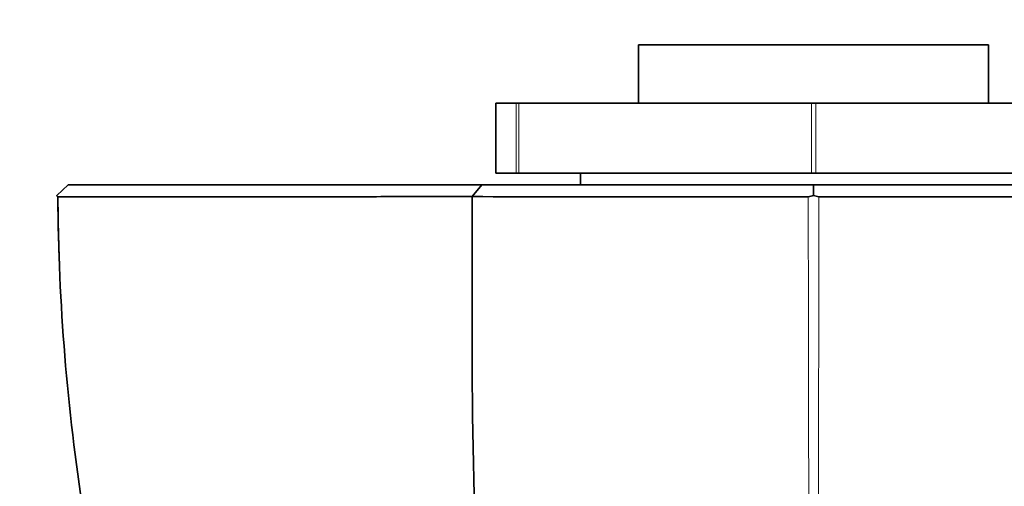
# Model space of a CAD drawing. Units: millimetres. Extents: x 0 to 1679, y 0 to 1765.
# Drawn here: x 936 to 978, y 1184 to 1204 of the extents above; entities that cross this region are included whole.
import ezdxf
from ezdxf import colors
from ezdxf.entities.mleader import LeaderData, LeaderLine
from ezdxf.math import Vec2, Vec3

# ---------------------------------------------------------------- set-up
doc = ezdxf.new("R2010")
doc.units = ezdxf.units.MM
doc.layers.add('DV1_Défaut', color=7, linetype='Continuous')
doc.layers.add('Défaut', color=7, linetype='Continuous')

# ---------------------------------------------------------------- blocks, each defined once
blk = doc.blocks.new('_DOT')
at = {"color": 0}
blk.add_line((0, 0), (-1, 0), dxfattribs=at)
at = {"color": 0, "const_width": 0.333}
blk.add_lwpolyline([(-0.1665, 0, 1), (0.1665, 0, 1)], format="xyb", close=True, dxfattribs=at)
blk = doc.blocks.new('SE')
at = {"layer": 'DV1_Défaut', "color": 7, "linetype": 'Continuous', "lineweight": 35}
for p, q in [((962.147, 1202.635), (977.147, 1202.635)), ((962.147, 1202.635), (962.147, 1200.135)), ((977.147, 1200.135), (977.147, 1202.635)), ((956.889, 1200.135), (956.018, 1200.135)), ((956.018, 1200.135), (956.018, 1197.135)), ((956.889, 1200.135), (957.013, 1200.135)), ((957.013, 1200.135), (969.555, 1200.135)), ((969.555, 1200.135), (969.738, 1200.135)), ((969.738, 1200.135), (982.281, 1200.135)), ((956.889, 1197.135), (956.018, 1197.135)), ((957.013, 1197.135), (956.889, 1197.135)), ((957.013, 1197.135), (969.555, 1197.135)), ((959.647, 1197.135), (959.647, 1196.635)), ((969.738, 1197.135), (969.555, 1197.135)), ((969.738, 1197.135), (982.281, 1197.135)), ((937.2, 1196.184), (937.694, 1196.635)), ((955.011, 1196.135), (955.429, 1196.635)), ((969.647, 1196.184), (969.647, 1196.635)), ((955.01, 1189.427), (955.01, 1196.135))]:
    blk.add_line(p, q, dxfattribs=at)
at = {"layer": 'DV1_Défaut', "color": 7, "linetype": 'Continuous', "lineweight": 18}
for p, q in [((956.889, 1197.135), (956.889, 1200.135)), ((957.013, 1200.135), (957.013, 1197.135)), ((969.555, 1197.135), (969.555, 1200.135)), ((969.738, 1200.135), (969.738, 1197.135))]:
    blk.add_line(p, q, dxfattribs=at)
at = {"layer": 'DV1_Défaut', "color": 7, "linetype": 'Continuous', "lineweight": 35}
for centre, radius, start, end in [((937.248, 1196.18), 0.0478, 174.9696, 270.8438), ((962.615, 3336.098), 2139.976, 269.796368, 270.182196), ((969.389, 1196.789), 0.657, 272.7315, 293.116), ((969.906, 1196.793), 0.661, 246.9446, 267.1938), ((976.677, 3337.868), 2141.746, 269.817996, 270.203504), ((1148.793, 1189.223), 193.784, 179.93985, 192.69559)]:
    blk.add_arc(centre, radius, start, end, dxfattribs=at)
at = {"layer": 'DV1_Défaut', "color": 7, "linetype": 'Continuous', "lineweight": 18}
for centre, radius, start, end in [((7020.236, 1199.083), 6050.817, 180.0279401, 180.4966411), ((-5082.256, 1199.094), 6052.13, 359.5033628, 359.9719621)]:
    blk.add_arc(centre, radius, start, end, dxfattribs=at)
at = {"layer": 'DV1_Défaut', "color": 7, "linetype": 'Continuous', "lineweight": 35}
for points, degree, knots in [([(955.429, 1196.635), (954.747, 1196.635), (954.068, 1196.635), (952.358, 1196.635), (951.336, 1196.635), (948.341, 1196.635), (946.458, 1196.635), (943.097, 1196.635), (941.566, 1196.635), (939.268, 1196.635), (938.418, 1196.635), (937.694, 1196.635)], 3, [0, 0, 0, 0, 0.088314, 0.088314, 0.227093, 0.227093, 0.504652, 0.504652, 0.782212, 0.782212, 1, 1, 1, 1]), ([(955.429, 1196.635), (955.787, 1196.635), (956.2, 1196.635), (956.672, 1196.635), (957.296, 1196.635), (958.574, 1196.635), (960.401, 1196.635), (961.854, 1196.635), (963.679, 1196.635), (965.064, 1196.635), (966.522, 1196.635), (967.95, 1196.635), (969.647, 1196.635)], 2, [0, 0, 0, 0.125, 0.125, 0.25, 0.25, 0.5, 0.5, 0.7, 0.7, 0.85, 0.85, 1, 1, 1]), ([(969.647, 1196.635), (971.822, 1196.635), (973.561, 1196.635), (974.461, 1196.635), (975.357, 1196.635), (977.321, 1196.635), (978.888, 1196.635), (980.708, 1196.635), (982.003, 1196.635), (983.146, 1196.635), (983.869, 1196.635)], 2, [0, 0, 0, 0.190476, 0.190476, 0.285714, 0.285714, 0.5, 0.5, 0.75, 0.75, 1, 1, 1]), ([(937.248, 1196.132), (937.979, 1196.133), (938.849, 1196.133), (941.186, 1196.132), (942.749, 1196.132), (946.177, 1196.132), (948.101, 1196.132), (951.151, 1196.133), (952.193, 1196.134), (953.839, 1196.135), (954.425, 1196.135), (955.01, 1196.135)], 3, [0, 0, 0, 0, 0.220022, 0.220022, 0.501559, 0.501559, 0.783096, 0.783096, 0.923864, 0.923864, 1, 1, 1, 1]), ([(937.248, 1196.132), (937.273, 1191.566), (937.645, 1187.025), (939.039, 1178.092), (940.061, 1173.685), (942.108, 1167.167), (942.877, 1165.014), (944.153, 1161.839), (944.6, 1160.787), (945.533, 1158.708), (946.016, 1157.678), (947.659, 1154.716), (948.964, 1152.878), (952.015, 1149.488), (953.773, 1147.938), (955.647, 1146.635)], 3, [0, 0, 0, 0, 0.25, 0.25, 0.5, 0.5, 0.625, 0.625, 0.6875, 0.6875, 0.75, 0.75, 0.875, 0.875, 1, 1, 1, 1])]:
    blk.add_open_spline(points, degree=degree, knots=knots, dxfattribs=at)
blk.add_open_spline([(937.309, 1193.286), (937.274, 1194.234), (937.253, 1195.183), (937.248, 1196.132)], degree=3, dxfattribs=at)

msp = doc.modelspace()

# ---------------------------------------------------------------- block references
at = {"layer": 'Défaut'}
msp.add_blockref('SE', (0, 0), dxfattribs=at)

# ---------------------------------------------------------------- leaders
at = {"layer": 'Défaut', "color": 7, "linetype": 'Continuous', "lineweight": 18}
ml = msp.add_multileader_mtext('Standard', dxfattribs=at)
ml.set_content('{\\pxsm0.9;\\fSolid Edge ISO|b1||i0||c0|p34;\\W1.;05/04/2013\\P}', color=256)
ml.set_leader_properties()
ml.set_arrow_properties(name='DOT')
ml.build(insert=Vec2(0, 0))
ml.multileader.update_dxf_attribs({"leader_type": 0, "dogleg_length": 0, "arrow_head_size": 12})
ctx = ml.context
ctx.base_point, ctx.char_height, ctx.arrow_head_size, ctx.landing_gap_size = Vec3(1227.064, 1757.903), 12, 12, 4.2
notes = []
notes.append((ctx, [(0, (0, 0, 0), (0, 0), (1, 0), 1, [])]))
ctx.mtext.insert = Vec3(1229.064, 1764.024)
for ctx, leaders in notes:
    for number, flags, end, landing, length, lines in leaders:
        leader = LeaderData()
        leader.index, (leader.has_last_leader_line, leader.has_dogleg_vector, leader.attachment_direction) = number, flags
        leader.last_leader_point, leader.dogleg_vector, leader.dogleg_length = Vec3(end), Vec3(landing), length
        for number, points, colour, breaks in lines:
            line = LeaderLine()
            line.index, line.vertices, line.color, line.breaks = number, Vec3.list(points), colors.encode_raw_color(colour), breaks
            leader.lines.append(line)
        ctx.leaders.append(leader)

doc.saveas('drawing.dxf')
